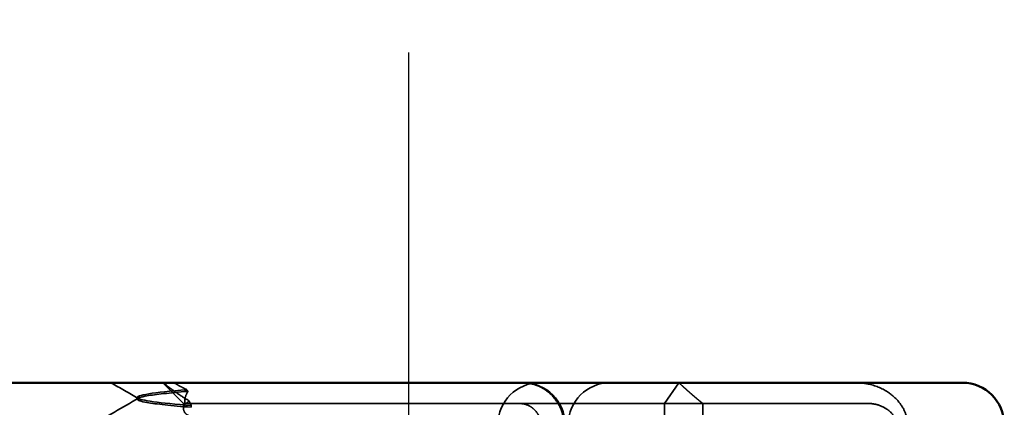
# Model space of a CAD drawing. Units: millimetres. Extents: x -940 to 2276, y 31 to 868.
# Drawn here: x 2057 to 2081, y 822 to 831 of the extents above; entities that cross this region are included whole.
import ezdxf

# ---------------------------------------------------------------- set-up
doc = ezdxf.new("R2010")
doc.units = ezdxf.units.MM
doc.header["$LTSCALE"] = 5
doc.linetypes.add('AM_ISO02W050', pattern=[7.5, 6, -1.5])
doc.linetypes.add('AM_ISO08W050', pattern=[18, 12, -1.5, 3, -1.5])
for name, color, linetype, lineweight in [('AM_0', 7, 'Continuous', 50), ('AM_3', 2, 'AM_ISO02W050', 35), ('AM_5', 3, 'Continuous', 25), ('AM_7', 1, 'AM_ISO08W050', 25)]:
    doc.layers.add(name, color=color, linetype=linetype, lineweight=lineweight)
doc.styles.get("Standard").update_dxf_attribs({"font": 'simplex.shx', "width": 0.75})
doc.dimstyles.new('ACO$0', dxfattribs={"dimtxt": 3.5, "dimasz": 3.5, "dimexe": 1, "dimexo": 0, "dimgap": 1.5, "dimtad": 1, "dimdsep": 46, "dimtxsty": 'STANDARD', "dimcen": 0, "dimclrd": 256, "dimclre": 256, "dimclrt": 3, "dimadec": 0, "dimazin": 2, "dimtp": 0.1, "dimtm": 0.1, "dimtfac": 0.71, "dimtmove": 0, "dimatfit": 3, "dimfxl": 1, "dimlwd": -1, "dimlwe": -1, "dimarcsym": 1})

# ---------------------------------------------------------------- blocks, each defined once
blk = doc.blocks.new('A$C4B7440DB')
at = {"layer": 'AM_0'}
for p, q in [((18, 6.366), (18, 24.591)), ((18, 6.366), (18, 5.722)), ((18, 5.722), (18, 1.747)), ((18, 1.747), (18, 1.006))]:
    blk.add_line(p, q, dxfattribs=at)
blk.add_arc((17, 1.006), 1, 270, 0, dxfattribs=at)
at = {"layer": 'AM_3', "ltscale": 0.080632}
blk.add_line((17.604, 20.917), (17.646, 20.917), dxfattribs=at)
at = {"layer": 'AM_3', "ltscale": 1.346724}
blk.add_line((17.5, 19.803), (18, 20.303), dxfattribs=at)
at = {"layer": 'AM_3', "ltscale": 0.237793}
blk.add_line((17.375, 19.803), (17.5, 19.803), dxfattribs=at)
at = {"layer": 'AM_3', "ltscale": 2.915582}
blk.add_line((17.5, 19.803), (17.5, 18.843), dxfattribs=at)
at = {"layer": 'AM_3', "ltscale": 0.082223}
blk.add_line((17.452, 19.615), (17.409, 19.615), dxfattribs=at)
at = {"layer": 'AM_3', "ltscale": 10.589}
blk.add_line((17.5, 14.469), (17.5, 18.843), dxfattribs=at)
at = {"layer": 'AM_3', "ltscale": 0.384751}
blk.add_line((17.5, 14.469), (17.5, 14.267), dxfattribs=at)
at = {"layer": 'AM_3', "ltscale": 4.885578}
blk.add_line((17.5, 11.702), (17.5, 14.267), dxfattribs=at)
at = {"layer": 'AM_3', "ltscale": 6.670361}
blk.add_line((17.5, 11.702), (17.5, 8.2), dxfattribs=at)
at = {"layer": 'AM_3', "ltscale": 12.094824}
for p, q in [((17.5, 8.2), (12.5, 8.2)), ((12.5, 7.276), (17.5, 7.276))]:
    blk.add_line(p, q, dxfattribs=at)
at = {"layer": 'AM_3', "ltscale": 1.501129}
blk.add_line((17.5, 8.2), (18, 7.852), dxfattribs=at)
at = {"layer": 'AM_3', "ltscale": 1.830254}
blk.add_line((17.5, 7.276), (17.5, 8.2), dxfattribs=at)
at = {"layer": 'AM_3', "ltscale": 5.660385}
blk.add_line((17.5, 7.276), (17.5, 4.444), dxfattribs=at)
at = {"layer": 'AM_3', "ltscale": 1.63088}
blk.add_line((17.5, 4.444), (17.5, 3.588), dxfattribs=at)
at = {"layer": 'AM_3', "ltscale": 0.57387}
blk.add_line((17.5, 3.588), (17.5, 3.286), dxfattribs=at)
at = {"layer": 'AM_3', "ltscale": 2.991791}
for centre, start, end in [((17, 11.214), 0, 90), ((17, 11.6), 270, 0), ((17, 9.517), 0, 90)]:
    blk.add_arc(centre, 1, start, end, dxfattribs=at)
at = {"layer": 'AM_3', "ltscale": 0.108208}
blk.add_ellipse((17.883, 17.063), major_axis=(3.66, 3.528), ratio=0.410987, start_param=1.206634, end_param=1.216848, dxfattribs=at)
at = {"layer": 'AM_3', "ltscale": 0.066701}
blk.add_ellipse((17.423, 11.688), major_axis=(-0.006, -0.202), ratio=0.380138, start_param=1.478588, end_param=1.652364, dxfattribs=at)
at = {"layer": 'AM_3', "ltscale": 2.540295}
blk.add_open_spline([(16.959, 22.048), (17.182, 21.663), (17.405, 21.278), (17.628, 20.894)], degree=3, dxfattribs=at)
at = {"layer": 'AM_3', "ltscale": 1.43672}
blk.add_open_spline([(17.622, 20.898), (17.748, 21.115), (17.874, 21.333), (18, 21.551)], degree=3, dxfattribs=at)
at = {"layer": 'AM_3', "ltscale": 10.732307}
blk.add_open_spline([(17.409, 19.615), (17.447, 20.097), (17.486, 20.467), (17.524, 20.685), (17.577, 20.991), (17.631, 20.991), (17.684, 20.685), (17.72, 20.48), (17.756, 20.139), (17.792, 19.697)], degree=3, knots=[0.109806, 0.109806, 0.109806, 0.109806, 0.588072, 0.588072, 0.588072, 1.260146, 1.260146, 1.260146, 1.711147, 1.711147, 1.711147, 1.711147], dxfattribs=at)
at = {"layer": 'AM_3', "ltscale": 10.662261}
blk.add_open_spline([(17.832, 19.725), (17.766, 20.532), (17.699, 20.973), (17.633, 20.911), (17.573, 20.854), (17.512, 20.38), (17.452, 19.615)], degree=3, knots=[-1.690888, -1.690888, -1.690888, -1.690888, -0.859543, -0.859543, -0.859543, -0.099304, -0.099304, -0.099304, -0.099304], dxfattribs=at)
at = {"layer": 'AM_3', "ltscale": 1.661507}
blk.add_open_spline([(18, 20.29), (17.928, 20.206), (17.855, 20.11), (17.709, 19.904), (17.637, 19.791), (17.568, 19.672)], degree=3, knots=[-0.08710808, -0.08710808, -0.08710808, -0.08710808, -0.04373193, -0.04373193, -0.00005665, -0.00005665, -0.00005665, -0.00005665], dxfattribs=at)
at = {"layer": 'AM_3', "ltscale": 0.709843}
blk.add_open_spline([(17.832, 19.725), (17.859, 19.779), (17.886, 19.833), (17.942, 19.937), (17.971, 19.988), (18, 20.038)], degree=3, knots=[0.00004811, 0.00004811, 0.00004811, 0.00004811, 0.0187128, 0.0187128, 0.03730006, 0.03730006, 0.03730006, 0.03730006], dxfattribs=at)
at = {"layer": 'AM_3', "ltscale": 1.871615}
blk.add_open_spline([(17.181, 19.595), (17.195, 19.651), (17.215, 19.696), (17.258, 19.756), (17.28, 19.774), (17.333, 19.801), (17.365, 19.806), (17.432, 19.797), (17.465, 19.786), (17.5, 19.767)], degree=3, knots=[-0.09847865, -0.09847865, -0.09847865, -0.09847865, -0.07039814, -0.07039814, -0.04926331, -0.04926331, -0.02322268, -0.02322268, -0.00001219, -0.00001219, -0.00001219, -0.00001219], dxfattribs=at)
at = {"layer": 'AM_3', "ltscale": 1.401092}
blk.add_open_spline([(17.5, 19.767), (17.54, 19.779), (17.585, 19.778), (17.682, 19.754), (17.735, 19.73), (17.791, 19.696)], degree=3, knots=[0, 0, 0, 0, 0.03525254, 0.03525254, 0.07338193, 0.07338193, 0.07338193, 0.07338193], dxfattribs=at)
at = {"layer": 'AM_3', "ltscale": 0.702397}
blk.add_open_spline([(17.5, 19.765), (17.5, 19.728), (17.528, 19.699), (17.568, 19.672)], degree=3, dxfattribs=at)
at = {"layer": 'AM_3', "ltscale": 0.508096}
blk.add_open_spline([(17.568, 19.672), (17.548, 19.662), (17.529, 19.653), (17.491, 19.634), (17.472, 19.624), (17.453, 19.615)], degree=3, knots=[0.00005212, 0.00005212, 0.00005212, 0.00005212, 0.01340937, 0.01340937, 0.02673151, 0.02673151, 0.02673151, 0.02673151], dxfattribs=at)
at = {"layer": 'AM_3', "ltscale": 1.448826}
blk.add_open_spline([(17, 11.189), (17.03, 11.189), (17.097, 11.195), (17.16, 11.215), (17.245, 11.25), (17.307, 11.291), (17.372, 11.358), (17.416, 11.411), (17.449, 11.473), (17.481, 11.551), (17.495, 11.611), (17.499, 11.667)], degree=3, knots=[0.5969202, 0.5969202, 0.5969202, 0.5969202, 0.6153592, 0.6337981, 0.6337981, 0.6708911, 0.6708911, 0.6895882, 0.7082852, 0.7082852, 0.7393749, 0.7393749, 0.7393749, 0.7393749], dxfattribs=at)
at = {"layer": 'AM_3', "ltscale": 2.997498}
blk.add_open_spline([(18, 11.634), (18, 11.524), (17.979, 11.403), (17.923, 11.243), (17.865, 11.115), (17.779, 11.001), (17.649, 10.858), (17.522, 10.766), (17.343, 10.688), (17.207, 10.643), (17.065, 10.63), (17, 10.63)], degree=3, knots=[-0.7393749, -0.7393749, -0.7393749, -0.7393749, -0.7082852, -0.7082852, -0.6895882, -0.6708911, -0.6708911, -0.6337981, -0.6337981, -0.6153592, -0.5969202, -0.5969202, -0.5969202, -0.5969202], dxfattribs=at)
at = {"layer": 'AM_3', "ltscale": 1.519058}
blk.add_rational_spline([(17.5, 7.276), (17.714, 7.542), (18, 7.852)], [1.07412469888, 1.04115517447, 1], degree=2, dxfattribs=at)
at = {"layer": 'AM_3', "ltscale": 0.59791}
blk.add_open_spline([(17.965, 3.262), (17.977, 3.313), (17.985, 3.365), (17.997, 3.469), (18, 3.521), (18, 3.573)], degree=3, knots=[0, 0, 0, 0, 0.01580579, 0.01580579, 0.03141254, 0.03141254, 0.03141254, 0.03141254], dxfattribs=at)
at = {"layer": 'AM_3', "ltscale": 1.761111}
blk.add_open_spline([(17.5, 3.286), (17.5, 3.2), (17.487, 3.113), (17.424, 2.915), (17.372, 2.84), (17.287, 2.732), (17.231, 2.689), (17.154, 2.647), (17.123, 2.634), (17.061, 2.617), (17.031, 2.613), (17, 2.613)], degree=3, knots=[-0.05236989, -0.05236989, -0.05236989, -0.05236989, -0.04540085, -0.04540085, -0.03555338, -0.03555338, -0.01925093, -0.01925093, -0.00929873, -0.00929873, 0, 0, 0, 0], dxfattribs=at)
at = {"layer": 'AM_3', "ltscale": 2.756083}
blk.add_open_spline([(17, 2.338), (17.083, 2.338), (17.166, 2.352), (17.335, 2.41), (17.419, 2.454), (17.596, 2.586), (17.686, 2.68), (17.853, 2.926), (17.925, 3.086), (17.965, 3.262)], degree=3, knots=[-0.8555533, -0.8555533, -0.8555533, -0.8555533, -0.8181162, -0.8181162, -0.7807063, -0.7807063, -0.7363735, -0.7363735, -0.6838104, -0.6838104, -0.6838104, -0.6838104], dxfattribs=at)
blk = doc.blocks.new('A$C07E735F5')
at = {"layer": 'AM_7', "ltscale": 23.990969}
blk.add_line((20, 0), (20, 97), dxfattribs=at)
at = {"layer": 'AM_0', "rotation": 90}
blk.add_blockref('A$C4B7440DB', (34.368, 71.044), dxfattribs=at)
blk = doc.blocks.new('*D25')
at = {"layer": 'AM_5', "transparency": 16777216}
for p, q in [((2134.341, 859.752), (2275.721, 859.752)), ((2270.721, 807.716), (2270.721, 842.252)), ((710.309, 790.216), (2275.721, 790.216))]:
    blk.add_line(p, q, dxfattribs=at)
for points in [[(2267.805, 842.252), (2273.638, 842.252), (2270.721, 859.752)], [(2267.805, 807.716), (2273.638, 807.716), (2270.721, 790.216)]]:
    blk.add_solid(points, dxfattribs=at)
at = {"layer": 'Defpoints', "color": 0, "transparency": 16777216}
for p in [(2134.341, 859.752), (2270.721, 859.752), (710.309, 790.216)]:
    blk.add_point(p, dxfattribs=at)
at = {"layer": 'AM_5', "color": 3, "transparency": 16777216, "insert": (2254.471, 824.984), "char_height": 17.5, "attachment_point": 5, "rotation": 90}
blk.add_mtext('70', dxfattribs=at)

msp = doc.modelspace()

# ---------------------------------------------------------------- block references
at = {"layer": 'AM_0'}
msp.add_blockref('A$C07E735F5', (2046.341, 733.704), dxfattribs=at)

# ---------------------------------------------------------------- dimensions: what is measured, and where the dimension line sits
at = {"layer": 'AM_5'}
dim = msp.add_linear_dim(base=(2270.721, 859.752), p1=(710.309, 790.216), p2=(2134.341, 859.752), angle=90, text='70', dimstyle='ACO$0', override={"dimscale": 5, "dimpost": ''}, dxfattribs=at)
dim.commit()
dim.dimension.update_dxf_attribs({"geometry": '*D25', "text_midpoint": (2254.471, 824.984)})

doc.saveas('drawing.dxf')
